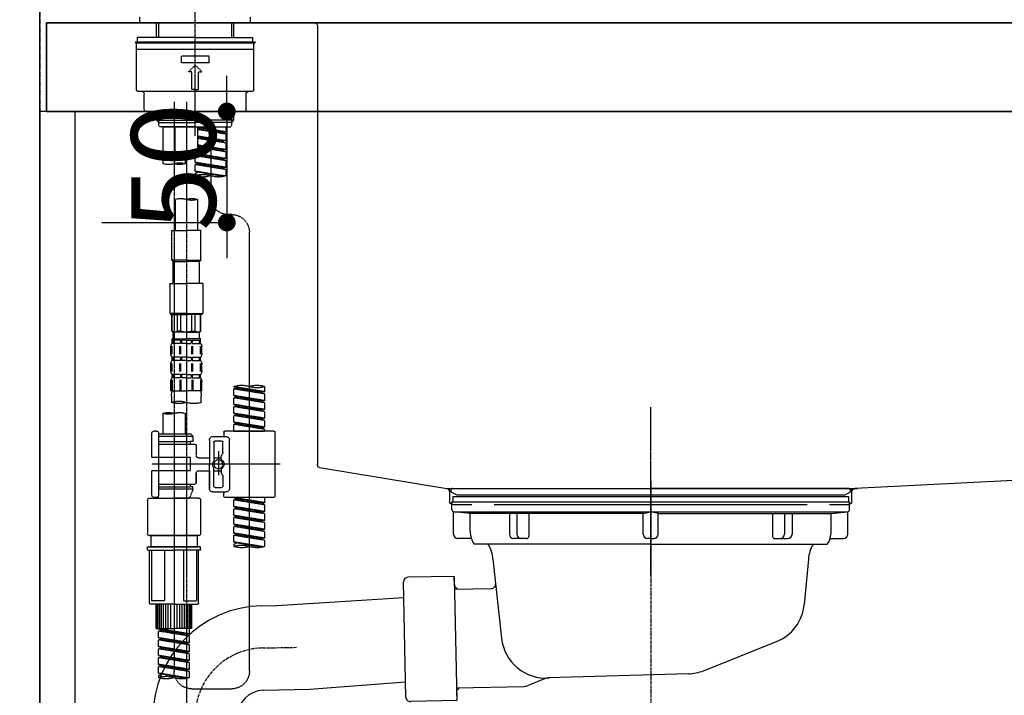
# Model space of a CAD drawing. Units: millimetres. Extents: x -109 to 26472, y -120 to 8847.
# Drawn here: x 4352 to 4795, y 2594 to 2898 of the extents above; entities that cross this region are included whole.
import ezdxf

# ---------------------------------------------------------------- set-up
doc = ezdxf.new("R2010")
doc.units = ezdxf.units.MM
for name, pattern in [('CENTER', [2, 1.25, -0.25, 0.25, -0.25]), ('CENTER2', [1.125, 0.75, -0.125, 0.125, -0.125]), ('DASHED', [0.75, 0.5, -0.25]), ('STYLE_01', [1.40625, 0.9375, -0.15625, 0.15625, -0.15625])]:
    doc.linetypes.add(name, pattern=pattern)
doc.layers.get('DEFPOINTS').update_dxf_attribs({"color": 146})
for name, color, linetype in [('111-壁仕上', 3, 'Continuous'), ('122-扉', 6, 'Continuous'), ('126-甲板', 2, 'Continuous'), ('140-パーツ芯', 13, 'CENTER'), ('150-機器', 8, 'Continuous'), ('166-寸法B', 11, 'Continuous')]:
    doc.layers.add(name, color=color, linetype=linetype)
doc.styles.add('KH001', font='txt')
doc.dimstyles.new('KH1xx015', dxfattribs={"dimscale": 10, "dimtxt": 3.8, "dimasz": 0.8, "dimexe": 0.3, "dimexo": 1.2, "dimgap": 0.5, "dimtad": 3, "dimdec": 1, "dimdsep": 46, "dimlunit": 6, "dimtxsty": 'KH001', "dimblk": 'DOT', "dimcen": 1, "dimdle": 1, "dimclrd": 256, "dimclre": 256, "dimclrt": 256, "dimadec": 0, "dimazin": 0, "dimtfac": 1, "dimtdec": 1, "dimtix": 1, "dimtmove": 2, "dimatfit": 3, "dimldrblk": 'CLOSEDBLANK', "dimfxl": 1, "dimtolj": 1, "dimtzin": 0, "dimlwd": -1, "dimlwe": -1, "dimarcsym": 0})
doc.dimstyles.new('KH1xx030', dxfattribs={"dimscale": 30, "dimtxt": 2, "dimasz": 0.6, "dimexe": 0.3, "dimexo": 1.2, "dimgap": 0.5, "dimtad": 3, "dimdec": 1, "dimdsep": 46, "dimlunit": 6, "dimtxsty": 'KH001', "dimblk": 'DOT', "dimcen": 1, "dimdle": 1, "dimclrd": 256, "dimclre": 256, "dimclrt": 256, "dimadec": 0, "dimazin": 0, "dimtfac": 1, "dimtdec": 1, "dimtix": 1, "dimtmove": 2, "dimatfit": 3, "dimldrblk": 'CLOSEDBLANK', "dimfxl": 1, "dimtolj": 1, "dimtzin": 0, "dimlwd": -1, "dimlwe": -1, "dimarcsym": 0})

# ---------------------------------------------------------------- blocks, each defined once
blk = doc.blocks.new('KHB800HL-10_D')
at = {"layer": '140-パーツ芯', "linetype": 'STYLE_01'}
blk.add_line((67.5, -249.01), (67.5, -173.11), dxfattribs=at)
at = {"layer": '150-機器', "linetype": 'Continuous'}
for p, q in [((-219, 0), (219, 0)), ((219, 0), (235.5, 0)), ((217.5, -1.5), (217.5, -198.98)), ((-216.08, -200.08), (-24.42, -209.85)), ((216.56, -200.38), (159.26, -209.79)), ((159.26, -209.79), (-25.52, -209.79)), ((-24.42, -209.85), (-23, -209.92)), ((-23, -215.5), (-23, -211.35)), ((158, -211.27), (158, -215.5)), ((-13, -217), (-21.5, -217)), ((138, -217), (-3, -217)), ((156.5, -217), (148, -217))]:
    blk.add_line(p, q, dxfattribs=at)
at = {"layer": '150-機器'}
for p, q in [((-23, -211.35), (-23, -209.92)), ((159.26, -209.79), (158, -210)), ((158, -211.35), (158, -210))]:
    blk.add_line(p, q, dxfattribs=at)
at = {"layer": '150-機器', "linetype": 'Continuous'}
for centre, start, end in [((219, -1.5), 90, 180), ((216, -198.98), 291.8014, 0), ((-24.5, -211.35), 0, 87.0816), ((159.5, -211.27), 99.3322, 180), ((-21.5, -215.5), 180, 270), ((156.5, -215.5), 270, 0)]:
    blk.add_arc(centre, 1.5, start, end, dxfattribs=at)
blk = doc.blocks.new('F402_D')
at = {"layer": '150-機器', "color": 161, "linetype": 'CENTER2'}
blk.add_line((0, -53.67), (0, 250.27), dxfattribs=at)
at = {"layer": '150-機器', "color": 13, "linetype": 'DASHED', "ltscale": 0.5}
for p, q in [((-24.93, -2.69), (-24.93, 0)), ((24.93, -2.69), (24.93, 0)), ((0, -2.69), (-24.93, -2.69)), ((-17.45, -9.33), (-17.45, -2.69)), ((-16.44, -9.33), (-16.44, -2.69)), ((24.93, -2.69), (0, -2.69)), ((16.44, -9.33), (16.44, -2.69)), ((17.45, -9.33), (17.45, -2.69)), ((0, -11.33), (-26.93, -11.33)), ((-26.93, -11.33), (-26.93, -11.83)), ((0, -11.83), (-26.93, -11.83)), ((-26.43, -32.77), (-26.43, -12.32)), ((0, -9.33), (-25.93, -9.33)), ((-25.93, -11.33), (-25.93, -9.33)), ((-25.93, -11.83), (25.93, -11.83)), ((0, -9.33), (25.93, -9.33)), ((26.93, -11.33), (0, -11.33)), ((26.93, -11.83), (0, -11.83)), ((25.93, -11.33), (25.93, -9.33)), ((26.43, -32.77), (26.43, -12.32)), ((26.93, -11.33), (26.93, -11.83)), ((-26.43, -14.82), (26.43, -14.82)), ((-6.23, -20.8), (-6.23, -17.81)), ((-6.23, -17.81), (6.23, -17.81)), ((-6.23, -20.8), (6.23, -20.8)), ((-2.99, -24.79), (0, -21.8)), ((2.99, -24.79), (0, -21.8)), ((6.23, -20.8), (6.23, -17.81)), ((-1.5, -24.79), (-2.99, -24.79)), ((-1.5, -32.77), (-1.5, -24.79)), ((1.5, -24.79), (2.99, -24.79)), ((1.5, -32.77), (1.5, -24.79)), ((-25.43, -33.77), (25.43, -33.77)), ((-22.94, -41.75), (-22.94, -34.76)), ((0, -32.77), (-1.5, -32.77)), ((0, -32.77), (1.5, -32.77)), ((22.94, -41.75), (22.94, -34.76)), ((-21.94, -42.74), (21.94, -42.74)), ((-17.45, -46.58), (-17.45, -42.74)), ((-16.44, -47.57), (-16.44, -42.74)), ((16.44, -47.57), (16.44, -42.74)), ((17.45, -46.58), (17.45, -42.74)), ((-17.45, -46.58), (0, -46.58)), ((-16.46, -47.57), (-17.45, -46.58)), ((-16.44, -47.59), (0, -47.59)), ((-16.41, -49.07), (-16.41, -47.57)), ((17.45, -46.58), (0, -46.58)), ((16.44, -47.59), (0, -47.59)), ((0, -49.57), (0, -48.22)), ((16.41, -49.07), (16.41, -47.57)), ((16.46, -47.57), (17.45, -46.58)), ((-15.91, -49.57), (-16.41, -49.07)), ((0, -49.57), (-15.96, -49.57)), ((14.51, -49.57), (-13.96, -49.57)), ((-13.96, -51.93), (-13.96, -49.57)), ((-13.96, -51.93), (-1, -49.84)), ((-13.96, -52.93), (-1, -50.6)), ((-13.96, -52.93), (-1, -50.84)), ((-13.96, -51.93), (-13.12, -52.04)), ((-13.96, -55.92), (-13.96, -52.93)), ((-1, -49.86), (-13.12, -52.04)), ((-13.12, -52.04), (-13.12, -52.78)), ((-6.98, -49.57), (-6.98, -57.77)), ((-6.98, -49.57), (-6.98, -81.17)), ((-1, -49.57), (-1, -60.69)), ((0, -49.57), (15.91, -49.57)), ((8.98, -60.69), (8.98, -49.57)), ((14.51, -49.57), (14.51, -66.22)), ((15.91, -49.57), (16.41, -49.07)), ((-13.96, -55.92), (-1, -53.83)), ((-13.96, -56.92), (-1, -54.59)), ((-13.96, -56.92), (-1, -54.83)), ((-13.96, -55.92), (-13.12, -56.03)), ((-13.96, -59.91), (-13.96, -56.92)), ((-1, -53.85), (-13.12, -56.03)), ((-13.96, -59.91), (-1, -57.82)), ((-13.96, -60.91), (-1, -58.58)), ((-13.96, -60.91), (-1, -58.82)), ((-13.96, -59.91), (-13.12, -60.02)), ((-13.96, -63.9), (-13.96, -60.91)), ((-13.96, -63.9), (0, -61.65)), ((-1, -57.84), (-13.12, -60.02)), ((0, -61.65), (-13.12, -64)), ((-0.85, -61.8), (-0.85, -62.54)), ((-0.85, -61.8), (-0.85, -62.54)), ((0, -61.65), (0, -60.97)), ((4.54, -60.86), (4.54, -66.22)), ((-13.96, -64.9), (-0.85, -62.54)), ((-13.96, -64.9), (0, -62.64)), ((-13.96, -63.9), (-13.12, -64)), ((-13.96, -67.89), (-13.96, -64.9)), ((-13.96, -67.89), (0, -65.64)), ((0, -65.64), (-13.12, -67.99)), ((-0.85, -62.54), (0, -62.64)), ((-0.85, -62.54), (0, -62.64)), ((-0.85, -65.77), (-0.85, -66.53)), ((-0.85, -65.79), (-0.85, -66.53)), ((-0.85, -65.79), (-0.85, -66.53)), ((-0.8, -65.76), (0, -65.64)), ((0, -65.64), (0, -62.64)), ((0, -65.64), (0, -62.64)), ((-13.96, -68.89), (-0.85, -66.53)), ((-13.96, -68.89), (0, -66.63)), ((-13.96, -67.89), (-13.12, -67.99)), ((-13.96, -71.62), (-13.96, -68.89)), ((-13.43, -71.79), (0, -69.63)), ((0, -69.63), (-12.87, -71.94)), ((-0.85, -66.53), (0, -66.63)), ((-0.85, -66.53), (0, -66.63)), ((-0.85, -69.76), (-0.85, -70.52)), ((-0.85, -69.78), (-0.85, -70.52)), ((-0.85, -69.78), (-0.85, -70.52)), ((-0.85, -70.52), (0, -70.62)), ((-0.85, -70.52), (0, -70.62)), ((-0.8, -69.75), (0, -69.63)), ((0, -69.63), (0, -66.63)), ((0, -69.63), (0, -66.63)), ((0, -70.62), (0, -71.62)), ((-1, -82.3), (-1, -96.27)), ((8.98, -82.3), (8.98, -96.27)), ((-16.41, -89.15), (-14.96, -89.15)), ((-24.39, -294.77), (-24.39, -97.13)), ((-2.49, -109.74), (-2.49, -96.27)), ((-2.49, -96.27), (3.99, -96.27)), ((10.47, -96.27), (3.99, -96.27)), ((10.47, -109.74), (10.47, -96.27)), ((3.99, -109.74), (-2.49, -109.74)), ((-2.49, -109.74), (-1.99, -110.24)), ((-1.99, -110.24), (3.99, -110.24)), ((-1.99, -120.21), (-1.99, -110.24)), ((3.99, -109.74), (10.47, -109.74)), ((9.97, -110.24), (3.99, -110.24)), ((10.47, -109.74), (9.97, -110.24)), ((9.97, -120.21), (9.97, -110.24)), ((-3.49, -120.21), (3.99, -120.21)), ((-3.49, -120.21), (-3.49, -133.67)), ((11.47, -120.21), (3.99, -120.21)), ((11.47, -120.21), (11.47, -133.67)), ((3.99, -133.67), (-3.49, -133.67)), ((-3.49, -133.67), (-2.99, -134.17)), ((-2.99, -134.17), (3.99, -134.17)), ((-2.49, -141.65), (-2.49, -134.17)), ((-2.44, -141.65), (-2.44, -134.17)), ((0.05, -141.65), (0.05, -134.17)), ((1.5, -141.65), (1.5, -134.17)), ((3.99, -133.67), (11.47, -133.67)), ((10.97, -134.17), (3.99, -134.17)), ((6.48, -141.65), (6.48, -134.17)), ((7.93, -141.65), (7.93, -134.17)), ((10.42, -141.65), (10.42, -134.17)), ((10.47, -141.65), (10.47, -134.17)), ((11.47, -133.67), (10.97, -134.17)), ((-2.44, -141.65), (-2.49, -141.65)), ((-2.49, -141.65), (-1.99, -142.15)), ((1.5, -141.65), (0.05, -141.65)), ((6.48, -141.65), (7.93, -141.65)), ((10.47, -141.65), (9.97, -142.15)), ((10.42, -141.65), (10.47, -141.65)), ((-2.49, -145.14), (3.99, -145.14)), ((-2.39, -147.14), (-2.39, -145.14)), ((-2.39, -145.14), (3.99, -145.14)), ((-2, -145.64), (-2.39, -145.64)), ((-2, -145.64), (-2, -147.14)), ((-1.99, -144.74), (-1.99, -142.15)), ((3.99, -142.15), (-1.99, -142.15)), ((-1.89, -145.14), (3.99, -145.14)), ((-1.89, -145.14), (3.99, -145.14)), ((1.32, -145.64), (-1.81, -145.64)), ((-1.81, -145.64), (-1.81, -147.14)), ((1.32, -145.64), (1.32, -147.14)), ((3.99, -145.64), (1.78, -145.64)), ((1.78, -145.64), (1.78, -147.14)), ((3.99, -142.15), (9.97, -142.15)), ((10.37, -145.14), (3.99, -145.14)), ((3.99, -145.64), (6.2, -145.64)), ((6.2, -145.64), (6.2, -147.14)), ((6.66, -145.64), (9.79, -145.64)), ((6.66, -145.64), (6.66, -147.14)), ((9.79, -145.64), (9.79, -147.14)), ((9.97, -144.74), (9.97, -142.15)), ((9.98, -145.64), (10.37, -145.64)), ((9.98, -145.64), (9.98, -147.14)), ((10.37, -147.14), (10.37, -145.14)), ((-2.99, -151.68), (-2.99, -148.88)), ((-2.55, -151.99), (-2.55, -148.29)), ((-2, -147.14), (-2.39, -147.14)), ((-2.36, -151.99), (-2.36, -148.29)), ((1.32, -147.14), (-1.81, -147.14)), ((1.09, -151.99), (1.09, -148.29)), ((1.55, -151.99), (1.55, -148.29)), ((3.99, -147.14), (1.78, -147.14)), ((3.99, -147.14), (6.2, -147.14)), ((6.43, -151.99), (6.43, -148.29)), ((6.66, -147.14), (9.79, -147.14)), ((6.89, -151.99), (6.89, -148.29)), ((9.98, -147.14), (10.37, -147.14)), ((10.34, -151.99), (10.34, -148.29)), ((10.53, -151.99), (10.53, -148.29)), ((10.97, -151.68), (10.97, -148.88)), ((-2.39, -154.92), (-2.39, -153.42)), ((-2, -153.42), (-2.39, -153.42)), ((-2, -154.92), (-2.39, -154.92)), ((-2, -153.42), (-2, -154.92)), ((-1.81, -153.42), (-1.81, -154.92)), ((1.32, -153.42), (-1.81, -153.42)), ((1.32, -154.92), (-1.81, -154.92)), ((1.32, -153.42), (1.32, -154.92)), ((1.78, -153.42), (1.78, -154.92)), ((3.99, -153.42), (1.78, -153.42)), ((3.99, -154.92), (1.78, -154.92)), ((3.99, -153.42), (6.2, -153.42)), ((3.99, -154.92), (6.2, -154.92)), ((6.2, -153.42), (6.2, -154.92)), ((6.66, -153.42), (6.66, -154.92)), ((6.66, -153.42), (9.79, -153.42)), ((6.66, -154.92), (9.79, -154.92)), ((9.79, -153.42), (9.79, -154.92)), ((9.98, -153.42), (9.98, -154.92)), ((9.98, -153.42), (10.37, -153.42)), ((9.98, -154.92), (10.37, -154.92)), ((10.37, -154.92), (10.37, -153.42)), ((-2.99, -159.46), (-2.99, -156.66)), ((-2.55, -159.79), (-2.55, -156.1)), ((-2.36, -159.79), (-2.36, -156.1)), ((1.09, -159.79), (1.09, -156.1)), ((1.55, -159.79), (1.55, -156.1)), ((6.43, -159.79), (6.43, -156.1)), ((6.89, -159.79), (6.89, -156.1)), ((10.34, -159.79), (10.34, -156.1)), ((10.53, -159.79), (10.53, -156.1)), ((10.97, -159.46), (10.97, -156.66)), ((-2.55, -163.57), (-2.55, -168.48)), ((-2.39, -162.7), (-2.39, -161.2)), ((-2, -161.2), (-2.39, -161.2)), ((-2, -162.7), (-2.39, -162.7)), ((-2.36, -163.57), (-2.36, -168.48)), ((-2, -161.2), (-2, -162.7)), ((-1.81, -161.2), (-1.81, -162.7)), ((1.32, -161.2), (-1.81, -161.2)), ((1.32, -162.7), (-1.81, -162.7)), ((1.09, -163.57), (1.09, -168.48)), ((1.32, -161.2), (1.32, -162.7)), ((1.55, -163.57), (1.55, -168.48)), ((1.78, -161.2), (1.78, -162.7)), ((3.99, -161.2), (1.78, -161.2)), ((3.99, -162.7), (1.78, -162.7)), ((3.99, -161.2), (6.2, -161.2)), ((3.99, -162.7), (6.2, -162.7)), ((6.2, -161.2), (6.2, -162.7)), ((6.43, -163.57), (6.43, -168.48)), ((6.66, -161.2), (6.66, -162.7)), ((6.66, -161.2), (9.79, -161.2)), ((6.66, -162.7), (9.79, -162.7)), ((6.89, -163.57), (6.89, -168.48)), ((9.79, -161.2), (9.79, -162.7)), ((9.98, -161.2), (9.98, -162.7)), ((9.98, -161.2), (10.37, -161.2)), ((9.98, -162.7), (10.37, -162.7)), ((10.34, -163.57), (10.34, -168.48)), ((10.37, -162.7), (10.37, -161.2)), ((10.53, -163.57), (10.53, -168.48)), ((-31.37, -168.94), (-31.37, -166.58)), ((-31.37, -168.94), (-17.4, -166.69)), ((-31.37, -169.94), (-18.25, -167.58)), ((-31.37, -169.94), (-17.4, -167.69)), ((-17.4, -166.69), (-30.52, -169.05)), ((-18.25, -166.84), (-18.25, -167.58)), ((-18.25, -167.58), (-17.4, -167.69)), ((-18.25, -167.58), (-17.4, -167.69)), ((-18.25, -167.58), (-17.4, -167.69)), ((-17.4, -166.69), (-17.4, -166.58)), ((-17.4, -170.68), (-17.4, -167.69)), ((-17.4, -170.68), (-17.4, -167.69)), ((-2.99, -168.48), (-2.99, -164.44)), ((10.97, -168.48), (10.97, -164.44)), ((-31.37, -168.94), (-30.52, -169.05)), ((-31.37, -172.93), (-31.37, -169.94)), ((-31.37, -172.93), (-17.4, -170.68)), ((-31.37, -173.93), (-18.25, -171.57)), ((-31.37, -173.93), (-17.4, -171.68)), ((-17.4, -170.68), (-30.52, -173.04)), ((-18.25, -170.83), (-18.25, -171.57)), ((-18.25, -170.83), (-18.25, -171.57)), ((-18.25, -171.57), (-17.4, -171.68)), ((-18.25, -171.57), (-17.4, -171.68)), ((-17.4, -174.67), (-17.4, -171.68)), ((-17.4, -174.67), (-17.4, -171.68)), ((-2.99, -168.48), (3.99, -168.48)), ((-2.69, -173.73), (-2.69, -170.91)), ((10.97, -168.48), (3.99, -168.48)), ((10.67, -170.91), (10.67, -173.73)), ((-31.37, -172.93), (-30.52, -173.04)), ((-31.37, -176.92), (-31.37, -173.93)), ((-31.37, -176.92), (-17.4, -174.67)), ((-31.37, -177.92), (-18.25, -175.56)), ((-31.37, -177.92), (-17.4, -175.67)), ((-31.37, -176.92), (-30.52, -177.03)), ((-17.4, -174.67), (-30.52, -177.03)), ((-18.25, -174.8), (-18.25, -175.56)), ((-18.25, -174.82), (-18.25, -175.56)), ((-18.25, -174.82), (-18.25, -175.56)), ((-18.25, -175.56), (-17.4, -175.67)), ((-18.25, -175.56), (-17.4, -175.67)), ((-18.25, -175.56), (-17.4, -175.67)), ((-18.2, -174.8), (-17.4, -174.67)), ((-17.4, -178.66), (-17.4, -175.67)), ((-17.4, -178.66), (-17.4, -175.67)), ((-31.37, -180.91), (-31.37, -177.92)), ((-31.37, -180.91), (-17.4, -178.66)), ((-31.37, -181.91), (-18.25, -179.55)), ((-31.37, -181.91), (-17.4, -179.65)), ((-31.37, -180.91), (-30.52, -181.02)), ((-17.4, -178.66), (-30.52, -181.02)), ((-18.25, -178.81), (-18.25, -179.55)), ((-18.25, -178.81), (-18.25, -179.55)), ((-18.25, -179.55), (-17.4, -179.65)), ((-18.25, -179.55), (-17.4, -179.65)), ((-17.4, -182.65), (-17.4, -179.65)), ((-17.4, -182.65), (-17.4, -179.65)), ((4.54, -178.69), (4.54, -187.88)), ((14.51, -178.69), (14.51, -187.88)), ((-31.37, -184.9), (-31.37, -181.91)), ((-31.37, -184.9), (-17.4, -182.65)), ((-31.37, -185.9), (-18.25, -183.54)), ((-31.37, -185.9), (-17.4, -183.64)), ((-31.37, -184.9), (-30.52, -185)), ((-31.37, -186.64), (-31.37, -185.9)), ((-17.4, -182.65), (-30.52, -185)), ((-30.52, -185), (-30.52, -185.75)), ((-18.25, -182.78), (-18.25, -183.54)), ((-18.25, -182.8), (-18.25, -183.54)), ((-18.25, -182.8), (-18.25, -183.54)), ((-18.25, -183.54), (-17.4, -183.64)), ((-18.25, -183.54), (-17.4, -183.64)), ((-18.2, -182.78), (-17.4, -182.65)), ((-17.4, -186.64), (-17.4, -183.64)), ((-17.4, -186.64), (-17.4, -183.64)), ((-35.85, -187.13), (-35.85, -216.06)), ((-35.36, -186.64), (-13.41, -186.64)), ((-17.4, -186.64), (-31.37, -186.64)), ((-7.93, -189.13), (-13.91, -189.13)), ((-12.92, -187.13), (-12.92, -188.63)), ((2.04, -187.88), (1.05, -188.88)), ((16.51, -188.88), (1.05, -188.88)), ((1.05, -188.88), (1.05, -191.37)), ((4.54, -187.88), (2.04, -187.88)), ((4.54, -188.68), (4.49, -188.68)), ((16.51, -187.88), (4.54, -187.88)), ((16.51, -187.63), (16.51, -187.88)), ((16.51, -187.88), (16.51, -198.6)), ((17.5, -186.64), (18.5, -186.64)), ((19.5, -198.6), (19.5, -187.63)), ((-15.41, -201.6), (-15.41, -190.63)), ((-12.42, -196.48), (-12.42, -191.62)), ((-8.93, -191.12), (-11.92, -191.12)), ((-8.43, -191.62), (-8.43, -199.92)), ((-6.43, -190.63), (-6.43, -201.6)), ((-0.45, -193.12), (-0.45, -197.66)), ((16.51, -192.62), (0.05, -192.62)), ((1.05, -191.37), (2.29, -191.37)), ((2.29, -191.37), (2.29, -192.62)), ((16.51, -191.37), (2.29, -191.37)), ((-12.35, -196.73), (-11.79, -197.7)), ((-11.72, -199.2), (-11.72, -197.95)), ((-8.43, -198.65), (-11.72, -198.64)), ((-10.42, -195.73), (-10.42, -206.68)), ((-10.42, -196.61), (-10.42, -206.58)), ((-1.45, -198.65), (-6.43, -198.65)), ((2.29, -198.6), (2.29, -204.59)), ((2.29, -198.6), (19.5, -198.6)), ((16.51, -198.6), (16.51, -215.74)), ((-38.3, -201.6), (19.5, -201.6)), ((-15.41, -201.6), (-15.41, -212.57)), ((-8.43, -211.57), (-8.43, -203.27)), ((-6.43, -212.57), (-6.43, -201.6)), ((-12.42, -206.72), (-12.42, -211.57)), ((-12.35, -206.47), (-11.79, -205.49)), ((-11.72, -204), (-11.72, -205.24)), ((-8.43, -204.55), (-11.72, -204.55)), ((-1.45, -204.54), (-6.43, -204.54)), ((-6.43, -204.54), (-6.43, -212.57)), ((-0.45, -205.54), (-0.45, -210.07)), ((-0.45, -210.07), (-0.45, -205.54)), ((2.29, -204.59), (19.5, -204.59)), ((16.76, -204.59), (19.5, -204.59)), ((19.5, -215.56), (19.5, -204.59)), ((-8.93, -212.07), (-11.92, -212.07)), ((16.51, -210.57), (0.05, -210.57)), ((1.05, -211.82), (2.29, -211.82)), ((1.05, -212.82), (1.05, -211.82)), ((2.29, -210.57), (2.29, -211.82)), ((16.51, -211.82), (2.29, -211.82)), ((-35.36, -216.56), (-13.41, -216.56)), ((-31.37, -218.92), (-31.37, -216.56)), ((-31.37, -218.92), (-17.4, -216.67)), ((-17.4, -216.67), (-30.52, -219.02)), ((-18.25, -216.82), (-18.25, -217.56)), ((-7.93, -214.06), (-13.91, -214.06)), ((-12.92, -216.06), (-12.92, -214.56)), ((-7.93, -214.06), (-12.42, -214.06)), ((-1.45, -216.81), (9.53, -216.81)), ((1.05, -212.82), (16.51, -212.82)), ((1.05, -212.82), (2.54, -216.81)), ((16.51, -216.81), (2.54, -216.81)), ((9.53, -212.87), (9.53, -294.77)), ((20.5, -216.81), (9.53, -216.81)), ((16.74, -216.2), (16.51, -216.81)), ((17.5, -216.56), (18.5, -216.56)), ((-31.37, -219.92), (-18.25, -217.56)), ((-31.37, -219.92), (-17.4, -217.66)), ((-31.37, -218.92), (-30.52, -219.02)), ((-31.37, -222.91), (-31.37, -219.92)), ((-31.37, -222.91), (-17.4, -220.66)), ((-31.37, -223.91), (-18.25, -221.55)), ((-30.52, -219.02), (-30.52, -219.77)), ((-17.4, -220.66), (-30.52, -223.01)), ((-18.25, -217.56), (-17.4, -217.66)), ((-18.25, -217.56), (-17.4, -217.66)), ((-18.25, -217.56), (-17.4, -217.66)), ((-18.25, -220.81), (-18.25, -221.55)), ((-18.25, -220.81), (-18.25, -221.55)), ((-18.25, -221.55), (-17.4, -221.65)), ((-18.25, -221.55), (-17.4, -221.65)), ((-17.4, -220.66), (-17.4, -217.66)), ((-17.4, -220.66), (-17.4, -217.66)), ((-2.44, -217.8), (-2.44, -232.76)), ((21.49, -217.8), (21.49, -232.76)), ((-31.37, -223.91), (-17.4, -221.65)), ((-31.37, -222.91), (-30.52, -223.01)), ((-31.37, -226.9), (-31.37, -223.91)), ((-31.37, -226.9), (-17.4, -224.65)), ((-31.37, -227.9), (-18.25, -225.54)), ((-31.37, -227.9), (-17.4, -225.64)), ((-17.4, -224.65), (-30.52, -227)), ((-18.25, -224.78), (-18.25, -225.54)), ((-18.25, -224.8), (-18.25, -225.54)), ((-18.25, -224.8), (-18.25, -225.54)), ((-18.25, -225.54), (-17.4, -225.64)), ((-18.25, -225.54), (-17.4, -225.64)), ((-18.25, -225.54), (-17.4, -225.64)), ((-18.2, -224.77), (-17.4, -224.65)), ((-17.4, -224.65), (-17.4, -221.65)), ((-17.4, -224.65), (-17.4, -221.65)), ((-17.4, -228.64), (-17.4, -225.64)), ((-17.4, -228.64), (-17.4, -225.64)), ((-31.37, -226.9), (-30.52, -227)), ((-31.37, -230.89), (-31.37, -227.9)), ((-31.37, -230.89), (-17.4, -228.64)), ((-31.37, -231.88), (-18.25, -229.53)), ((-31.37, -231.88), (-17.4, -229.63)), ((-17.4, -228.64), (-30.52, -230.99)), ((-18.25, -228.79), (-18.25, -229.53)), ((-18.25, -228.79), (-18.25, -229.53)), ((-18.25, -229.53), (-17.4, -229.63)), ((-18.25, -229.53), (-17.4, -229.63)), ((-17.4, -232.62), (-17.4, -229.63)), ((-17.4, -232.62), (-17.4, -229.63)), ((-31.37, -230.89), (-30.52, -230.99)), ((-31.37, -234.88), (-31.37, -231.88)), ((-31.37, -234.88), (-17.4, -232.62)), ((-31.37, -235.87), (-18.25, -233.52)), ((-31.37, -235.87), (-17.4, -233.62)), ((-17.4, -232.62), (-30.52, -234.98)), ((-18.25, -232.76), (-18.25, -233.52)), ((-18.25, -232.78), (-18.25, -233.52)), ((-18.25, -232.78), (-18.25, -233.52)), ((-18.25, -233.52), (-17.4, -233.62)), ((-18.25, -233.52), (-17.4, -233.62)), ((-18.2, -232.75), (-17.4, -232.62)), ((-17.4, -236.61), (-17.4, -233.62)), ((-17.4, -236.61), (-17.4, -233.62)), ((-1.45, -233.76), (9.53, -233.76)), ((9.53, -233.76), (-1.45, -233.76)), ((-0.95, -233.76), (-0.95, -238.75)), ((9.53, -233.75), (-0.27, -233.75)), ((9.53, -233.75), (19.33, -233.75)), ((20.5, -233.76), (9.53, -233.76)), ((9.53, -233.76), (20.5, -233.76)), ((20, -233.76), (20, -238.75)), ((-31.37, -234.88), (-30.52, -234.98)), ((-31.37, -238.61), (-31.37, -235.87)), ((-30.84, -238.78), (-17.4, -236.61)), ((-17.4, -236.61), (-30.28, -238.93)), ((-18.25, -236.75), (-18.25, -237.51)), ((-18.25, -236.77), (-18.25, -237.51)), ((-18.25, -236.77), (-18.25, -237.51)), ((-18.25, -237.51), (-17.4, -237.61)), ((-18.25, -237.51), (-17.4, -237.61)), ((-18.2, -236.74), (-17.4, -236.61)), ((-17.4, -237.61), (-17.4, -238.61)), ((-2.44, -240.04), (-2.44, -238.95)), ((-2.24, -238.75), (-1.45, -238.75)), ((-1.45, -238.75), (9.53, -238.75)), ((-0.95, -238.75), (-1.45, -238.75)), ((9.53, -238.75), (-1.45, -238.75)), ((-0.95, -238.75), (-1.45, -238.75)), ((20.5, -238.75), (9.53, -238.75)), ((9.53, -238.75), (20.5, -238.75)), ((20, -238.75), (20.5, -238.75)), ((20, -238.75), (20.5, -238.75)), ((21.29, -238.75), (20.5, -238.75)), ((21.49, -240.04), (21.49, -238.95)), ((-2.24, -240.24), (9.53, -240.24)), ((-1.45, -264.18), (-1.45, -240.24)), ((-0.58, -240.24), (-0.58, -263.18)), ((5.26, -240.24), (5.26, -263.18)), ((21.29, -240.24), (9.53, -240.24)), ((13.79, -240.24), (13.79, -263.18)), ((19.63, -240.24), (19.63, -263.18)), ((20.5, -264.18), (20.5, -240.24)), ((9.53, -264.68), (-0.95, -264.68)), ((5.26, -263.18), (-0.58, -263.18)), ((1.55, -275.65), (1.55, -264.68)), ((1.85, -275.65), (1.85, -264.68)), ((2.44, -275.65), (2.44, -264.68)), ((3.14, -275.65), (3.14, -264.68)), ((3.94, -275.65), (3.94, -264.68)), ((4.84, -275.65), (4.84, -264.68)), ((5.83, -275.65), (5.83, -264.68)), ((6.93, -275.65), (6.93, -264.68)), ((8.13, -275.65), (8.13, -264.68)), ((9.53, -264.68), (20, -264.68)), ((10.92, -275.65), (10.92, -264.68)), ((12.12, -275.65), (12.12, -264.68)), ((13.22, -275.65), (13.22, -264.68)), ((13.79, -263.18), (19.63, -263.18)), ((14.21, -275.65), (14.21, -264.68)), ((15.11, -275.65), (15.11, -264.68)), ((15.91, -275.65), (15.91, -264.68)), ((16.61, -275.65), (16.61, -264.68)), ((17.2, -275.65), (17.2, -264.68)), ((17.5, -275.65), (17.5, -264.68)), ((1.55, -275.65), (9.53, -275.65)), ((2.54, -278.01), (2.54, -275.65)), ((2.54, -278.01), (16.51, -275.76)), ((2.54, -279.01), (15.66, -276.65)), ((2.54, -279.01), (16.51, -276.76)), ((2.54, -278.01), (3.39, -278.12)), ((2.54, -282), (2.54, -279.01)), ((16.51, -275.76), (3.39, -278.12)), ((3.39, -278.86), (3.39, -278.12)), ((17.5, -275.65), (9.53, -275.65)), ((15.66, -275.91), (15.66, -276.65)), ((15.66, -276.65), (16.51, -276.76)), ((15.66, -276.65), (16.51, -276.76)), ((15.66, -276.65), (16.51, -276.76)), ((16.51, -279.75), (16.51, -276.76)), ((16.51, -279.75), (16.51, -276.76)), ((2.54, -282), (16.51, -279.75)), ((2.54, -283), (15.66, -280.64)), ((2.54, -283), (16.51, -280.75)), ((2.54, -282), (3.39, -282.11)), ((2.54, -285.99), (2.54, -283)), ((16.51, -279.75), (3.39, -282.11)), ((3.39, -282.85), (3.39, -282.11)), ((15.66, -279.9), (15.66, -280.64)), ((15.66, -279.9), (15.66, -280.64)), ((15.66, -280.64), (16.51, -280.75)), ((15.66, -280.64), (16.51, -280.75)), ((16.51, -283.74), (16.51, -280.75)), ((16.51, -283.74), (16.51, -280.75)), ((2.54, -285.99), (16.51, -283.74)), ((2.54, -286.99), (15.66, -284.63)), ((2.54, -286.99), (16.51, -284.74)), ((2.54, -285.99), (3.39, -286.1)), ((2.54, -289.98), (2.54, -286.99)), ((2.54, -289.98), (16.51, -287.73)), ((16.51, -283.74), (3.39, -286.1)), ((3.39, -286.84), (3.39, -286.1)), ((16.51, -287.73), (3.39, -290.09)), ((15.66, -283.88), (15.66, -284.63)), ((15.66, -283.89), (15.66, -284.63)), ((15.66, -283.89), (15.66, -284.63)), ((15.66, -284.63), (16.51, -284.74)), ((15.66, -284.63), (16.51, -284.74)), ((15.66, -284.63), (16.51, -284.74)), ((15.66, -287.88), (15.66, -288.62)), ((15.66, -287.88), (15.66, -288.62)), ((15.71, -283.87), (16.51, -283.74)), ((16.51, -287.73), (16.51, -284.74)), ((16.51, -287.73), (16.51, -284.74)), ((2.54, -290.98), (15.66, -288.62)), ((2.54, -290.98), (16.51, -288.73)), ((2.54, -289.98), (3.39, -290.09)), ((2.54, -293.97), (2.54, -290.98)), ((2.54, -293.97), (16.51, -291.72)), ((3.39, -290.83), (3.39, -290.09)), ((16.51, -291.72), (3.39, -294.08)), ((15.66, -288.62), (16.51, -288.73)), ((15.66, -288.62), (16.51, -288.73)), ((15.66, -291.85), (15.66, -292.61)), ((15.66, -291.87), (15.66, -292.61)), ((15.66, -291.87), (15.66, -292.61)), ((15.71, -291.85), (16.51, -291.72)), ((16.51, -291.72), (16.51, -288.73)), ((16.51, -291.72), (16.51, -288.73)), ((2.54, -294.97), (15.66, -292.61)), ((2.54, -294.97), (16.51, -292.72)), ((2.54, -293.97), (3.39, -294.08)), ((2.54, -297.7), (2.54, -294.97)), ((3.07, -297.87), (16.51, -295.71)), ((3.39, -294.81), (3.39, -294.08)), ((16.51, -295.71), (3.63, -298.02)), ((15.66, -292.61), (16.51, -292.72)), ((15.66, -292.61), (16.51, -292.72)), ((15.66, -295.84), (15.66, -296.6)), ((15.66, -295.86), (15.66, -296.6)), ((15.66, -295.86), (15.66, -296.6)), ((15.66, -296.6), (16.51, -296.7)), ((15.66, -296.6), (16.51, -296.7)), ((15.71, -295.84), (16.51, -295.71)), ((16.51, -295.71), (16.51, -292.72)), ((16.51, -295.71), (16.51, -292.72)), ((16.51, -296.7), (16.51, -297.7)), ((1.55, -302.75), (-16.41, -302.75))]:
    blk.add_line(p, q, dxfattribs=at)
at = {"layer": '150-機器', "color": 13, "linetype": 'CENTER2'}
for p, q in [((3.99, -38.38), (3.99, -310.13)), ((9.52, -38.29), (9.52, -239.41))]:
    blk.add_line(p, q, dxfattribs=at)
at = {"layer": '150-機器', "color": 13, "linetype": 'DASHED', "ltscale": 0.5}
blk.add_circle((-10.42, -201.6), 1.99, dxfattribs=at)
for centre, radius, start, end in [((-25.93, -12.32), 0.499, 90, 180), ((25.93, -12.32), 0.499, 0, 90), ((-25.43, -32.77), 0.997, 180, 270), ((-23.94, -34.76), 0.997, 0, 90), ((23.94, -34.76), 0.997, 90, 180), ((25.43, -32.77), 0.997, 270, 0), ((-21.94, -41.75), 0.997, 180, 270), ((21.94, -41.75), 0.997, 270, 0), ((1.5, -67.74), 7.48, 70.5288, 109.4712), ((1.5, -53.64), 7.48, 250.5288, 289.4712), ((6.48, -53.64), 7.48, 250.5288, 289.4712), ((7.03, -73.27), 7.48, 70.5288, 109.4712), ((7.03, -59.17), 7.48, 250.5288, 289.4712), ((12.02, -59.17), 7.48, 250.5288, 289.4712), ((-10.47, -61.75), 10.47, 250.5288, 289.4712), ((-3.49, -81.49), 10.47, 70.5288, 109.4712), ((-3.49, -61.75), 10.47, 250.5288, 289.4712), ((-14.96, -81.17), 7.98, 270, 0), ((1.5, -89.35), 7.48, 70.5288, 109.4712), ((1.5, -75.25), 7.48, 250.5288, 289.4712), ((6.48, -89.35), 7.48, 70.5288, 109.4712), ((-16.41, -97.13), 7.98, 90, 180), ((-1.19, -140.34), 1.81, 226.3972, 313.6028), ((3.99, -135.67), 6.48, 247.3801, 270), ((3.99, -135.67), 6.48, 270, 292.6199), ((9.17, -140.34), 1.81, 226.3972, 313.6028), ((-1.6, -144.74), 0.399, 180, 270), ((9.57, -144.74), 0.399, 270, 0), ((-0.15, -148.88), 2.84, 142.1507, 180), ((8.13, -148.88), 2.84, 0, 37.8493), ((-0.15, -151.68), 2.84, 180, 217.8493), ((-0.15, -156.66), 2.84, 142.1507, 180), ((8.13, -151.68), 2.84, 322.1507, 0), ((8.13, -156.66), 2.84, 0, 37.8493), ((-0.15, -159.46), 2.84, 180, 217.8493), ((8.13, -159.46), 2.84, 322.1507, 0), ((-0.15, -164.44), 2.84, 142.1507, 180), ((8.13, -164.44), 2.84, 0, 37.8493), ((-27.88, -176.45), 10.47, 70.5288, 109.4712), ((-27.88, -156.71), 10.47, 250.5288, 289.4712), ((-20.89, -176.45), 10.47, 70.5288, 109.4712), ((7.28, -170.91), 9.97, 165.9301, 180), ((0.7, -170.91), 9.97, 0, 14.0699), ((0.65, -164.28), 10.02, 250.5288, 289.4712), ((7.33, -183.18), 10.02, 70.5288, 109.4712), ((7.33, -164.28), 10.02, 250.5288, 289.4712), ((7.03, -185.74), 7.48, 70.5288, 109.4712), ((12.02, -185.74), 7.48, 70.5288, 109.4712), ((12.02, -171.63), 7.48, 250.5288, 289.4712), ((-35.36, -187.13), 0.499, 90, 180), ((-13.91, -190.63), 1.5, 90, 180), ((-13.41, -187.13), 0.499, 0, 90), ((-12.42, -188.63), 0.499, 180, 270), ((-7.93, -190.63), 1.5, 0, 90), ((17.5, -187.63), 0.997, 90, 180), ((18.5, -187.63), 0.997, 0, 90), ((-11.92, -191.62), 0.499, 90, 180), ((-8.93, -191.62), 0.499, 0, 90), ((0.05, -193.12), 0.499, 90, 180), ((-11.92, -196.48), 0.499, 180, 210), ((-12.22, -199.2), 0.499, 306.0657, 0), ((-12.22, -197.95), 0.499, 0, 30), ((-1.45, -197.66), 0.997, 270, 0), ((-10.5, -201.55), 2.41, 126.0657, 181.0877), ((-10.5, -201.64), 2.41, 178.9123, 233.9343), ((-12.22, -204), 0.499, 0, 53.9343), ((-7.93, -199.92), 0.499, 180, 214.0506), ((-7.93, -203.27), 0.499, 145.9494, 180), ((-10.34, -201.55), 2.41, 358.9123, 34.0506), ((-10.34, -201.64), 2.41, 325.9494, 1.0877), ((-11.92, -206.72), 0.499, 150, 180), ((-12.22, -205.24), 0.499, 330, 0), ((-1.45, -205.54), 0.997, 0, 90), ((-13.91, -212.57), 1.5, 180, 270), ((-11.92, -211.57), 0.499, 180, 270), ((-8.93, -211.57), 0.499, 270, 0), ((-7.93, -212.57), 1.5, 270, 0), ((-7.93, -212.57), 1.5, 270, 0), ((0.05, -210.07), 0.499, 180, 270), ((0.05, -210.07), 0.499, 180, 270), ((-35.36, -216.06), 0.499, 180, 270), ((-13.41, -216.06), 0.499, 270, 0), ((-12.42, -214.56), 0.499, 90, 180), ((-1.45, -217.8), 0.997, 90, 180), ((17.5, -215.56), 0.997, 180.0133, 270), ((18.5, -215.56), 0.997, 270, 0), ((20.5, -217.8), 0.997, 0, 90), ((-1.45, -232.76), 0.997, 180, 270), ((20.5, -232.76), 0.997, 270, 0), ((-27.88, -228.74), 10.47, 250.5288, 289.4712), ((-20.89, -248.48), 10.47, 70.5288, 109.4712), ((-20.89, -228.74), 10.47, 250.5288, 289.4712), ((-2.24, -238.95), 0.199, 90, 180), ((21.29, -238.95), 0.199, 0, 90), ((-2.24, -240.04), 0.199, 180, 270), ((21.29, -240.04), 0.199, 270, 0), ((-0.95, -264.18), 0.499, 180, 270), ((20, -264.18), 0.499, 270, 0), ((-16.41, -294.77), 7.98, 180, 270), ((1.55, -294.77), 7.98, 270, 0), ((6.03, -287.83), 10.47, 250.5288, 289.4712), ((13.02, -307.57), 10.47, 70.5288, 109.4712), ((13.02, -287.83), 10.47, 250.5288, 289.4712)]:
    blk.add_arc(centre, radius, start, end, dxfattribs=at)
blk = doc.blocks.new('_Dot')
at = {"color": 0, "linetype": 'ByBlock', "lineweight": -2}
blk.add_line((-0.5, 0), (-1, 0), dxfattribs=at)
at = {"color": 0, "linetype": 'ByBlock', "const_width": 0.5}
blk.add_lwpolyline([(-0.25, 0, 1), (0.25, 0, 1)], format="xyb", close=True, dxfattribs=at)
blk = doc.blocks.new('*D13764')
at = {"layer": 'DEFPOINTS', "transparency": 16777216}
for p, q in [((4445.17, 2864.74), (4445.17, 2872.74)), ((4388.95, 2856.74), (4448.17, 2856.74)), ((4445.17, 2856.74), (4445.17, 2806.74)), ((4388.95, 2806.74), (4448.17, 2806.74)), ((4445.17, 2798.74), (4445.17, 2790.74))]:
    blk.add_line(p, q, dxfattribs=at)
at = {"layer": 'DEFPOINTS', "color": 0, "transparency": 16777216}
for p in [(4376.95, 2856.74), (4376.95, 2806.74), (4445.17, 2806.74)]:
    blk.add_point(p, dxfattribs=at)
at = {"layer": 'DEFPOINTS', "transparency": 16777216, "xscale": 8, "yscale": 8, "zscale": 8}
for p, rotation in [((4445.17, 2856.74), 270), ((4445.17, 2806.74), 90)]:
    blk.add_blockref('_Dot', p, dxfattribs=dict(at, rotation=rotation))
at = {"layer": 'DEFPOINTS', "transparency": 16777216, "insert": (4421.17, 2831.74), "char_height": 38, "attachment_point": 5, "rotation": 90, "style": 'KH001'}
blk.add_mtext('\\A1;50', dxfattribs=at)
blk = doc.blocks.new('_ClosedBlank')
at = {"color": 0, "linetype": 'ByBlock', "lineweight": -2}
for p, q in [((-1, 0.167), (0, 0)), ((-1, 0.167), (-1, -0.167)), ((0, 0), (-1, -0.167))]:
    blk.add_line(p, q, dxfattribs=at)
blk = doc.blocks.new('*D13715')
at = {"layer": '166-寸法B', "linetype": 'ByBlock', "transparency": 16777216}
for p, q in [((4360.95, 2932.74), (4360.95, 3213.26)), ((5010.95, 2932.74), (5010.95, 3213.26)), ((4992.95, 3204.26), (4378.95, 3204.26))]:
    blk.add_line(p, q, dxfattribs=at)
at = {"layer": 'DEFPOINTS', "color": 0, "transparency": 16777216}
for p in [(4360.95, 3204.26), (4360.95, 2896.74), (5010.95, 2896.74)]:
    blk.add_point(p, dxfattribs=at)
at = {"layer": '166-寸法B', "transparency": 16777216, "xscale": 18, "yscale": 18, "zscale": 18, "rotation": 180}
blk.add_blockref('_Dot', (4360.95, 3204.26), dxfattribs=at)
at = {"layer": '166-寸法B', "transparency": 16777216, "xscale": 18, "yscale": 18, "zscale": 18}
blk.add_blockref('_Dot', (5010.95, 3204.26), dxfattribs=at)
at = {"layer": '166-寸法B', "transparency": 16777216, "insert": (4685.95, 3249.26), "char_height": 60, "attachment_point": 5, "style": 'KH001'}
blk.add_mtext('\\A1;650', dxfattribs=at)
blk = doc.blocks.new('排水ﾄﾗｯﾌﾟ2')
at = {"layer": '150-機器', "color": 13, "linetype": 'CENTER'}
for p, q in [((6952.81, 10978.87), (6952.81, 10872.19)), ((6778.18, 10903.79), (6793.33, 10904.1)), ((6747.81, 10872.8), (6747.81, 10685.44))]:
    blk.add_line(p, q, dxfattribs=at)
at = {"layer": '150-機器'}
for p, q in [((6865.7, 10972.64), (6863.38, 10973.75)), ((6863.81, 10975.65), (6952.81, 10975.65)), ((7039.92, 10972.64), (6865.7, 10972.64)), ((7041.81, 10975.65), (6952.81, 10975.65)), ((7039.92, 10972.64), (7042.25, 10973.75)), ((6863.31, 10966.05), (6863.31, 10969.55)), ((6863.31, 10969.55), (7042.31, 10969.55)), ((6863.81, 10972.05), (6863.81, 10969.55)), ((6863.81, 10972.05), (7041.81, 10972.05)), ((7041.81, 10972.05), (7041.81, 10969.55)), ((7042.31, 10966.05), (7042.31, 10969.55)), ((6864.06, 10955.05), (6864.06, 10965.05)), ((6871.56, 10964.41), (6864.27, 10965.05)), ((6864.27, 10965.05), (7041.36, 10965.05)), ((6871.56, 10956.2), (6871.56, 10964.41)), ((6949.41, 10964.41), (6871.56, 10964.41)), ((6956.21, 10964.41), (7034.06, 10964.41)), ((7034.06, 10964.41), (7041.36, 10965.05)), ((7034.06, 10956.2), (7034.06, 10964.41)), ((7041.56, 10955.05), (7041.56, 10965.05)), ((6872.07, 10953.05), (6866.06, 10953.05)), ((6952.81, 10950.55), (6873.31, 10950.55)), ((6952.81, 10950.55), (7032.31, 10950.55)), ((7033.55, 10953.05), (7039.56, 10953.05)), ((6881.81, 10943.75), (6883.01, 10932.81)), ((7023.81, 10943.75), (7021.94, 10923.44)), ((6842.63, 10881.6), (6841.57, 10933.59)), ((6864.43, 10936.06), (6843.53, 10935.63)), ((6864.52, 10931.59), (6864.43, 10936.06)), ((6864.43, 10936.06), (6865.57, 10880.07)), ((6883.01, 10932.81), (6885.72, 10908.16)), ((6865.88, 10930.29), (6864.52, 10931.59)), ((6864.55, 10930.26), (6881.07, 10930.59)), ((6784.6, 10922.93), (6841.72, 10926.59)), ((6777.79, 10922.79), (6784.6, 10922.93)), ((6976.61, 10893.57), (7009.45, 10906.71)), ((6799.39, 10885.22), (6842.49, 10888.6)), ((6904.96, 10889.9), (6897.69, 10886.87)), ((6969.77, 10892.15), (6906.74, 10890.28)), ((6778.57, 10884.8), (6799.39, 10885.22)), ((6865.45, 10885.87), (6895.87, 10886.49)), ((6866.78, 10885.89), (6865.48, 10884.54)), ((6865.48, 10884.54), (6865.57, 10880.07)), ((6865.57, 10880.07), (6844.67, 10879.64)), ((6728.81, 10874.09), (6728.81, 10818.72)), ((6728.81, 10872.8), (6728.81, 10818.72)), ((6766.81, 10872.8), (6766.81, 10818.72)), ((6747.81, 10818.81), (6738.46, 10818.81)), ((6747.81, 10818.81), (6757.16, 10818.81)), ((6720.46, 10809.01), (6720.46, 10814.14)), ((6720.46, 10809.01), (6720.46, 10814.13)), ((6721.46, 10806.51), (6721.46, 10814.16)), ((6774.16, 10806.51), (6774.16, 10814.16)), ((6775.16, 10809.01), (6775.16, 10814.14)), ((6775.16, 10809.01), (6775.16, 10814.13)), ((6719.81, 10808.07), (6719.81, 10812.3)), ((6775.81, 10808.07), (6775.81, 10812.3)), ((6717.91, 10788.51), (6717.91, 10807.01)), ((6718.91, 10808.01), (6719.46, 10808.01)), ((6719.91, 10805.51), (6719.91, 10804.76)), ((6747.81, 10806.01), (6720.41, 10806.01)), ((6721.46, 10805.01), (6721.46, 10804.51)), ((6747.81, 10805.51), (6721.91, 10805.51)), ((6726.31, 10805.51), (6726.31, 10806.01)), ((6747.81, 10806.01), (6775.21, 10806.01)), ((6747.81, 10805.51), (6773.71, 10805.51)), ((6769.31, 10805.51), (6769.31, 10806.01)), ((6774.16, 10805.01), (6774.16, 10804.51)), ((6775.71, 10805.51), (6775.71, 10804.76)), ((6776.71, 10808.01), (6776.16, 10808.01)), ((6777.71, 10788.51), (6777.71, 10807.01)), ((6717.91, 10801.51), (6717.91, 10788.51)), ((6718.23, 10788.51), (6718.23, 10801.51)), ((6747.81, 10803.51), (6722.46, 10803.51)), ((6727.41, 10798.11), (6727.41, 10803.51)), ((6747.81, 10803.51), (6773.16, 10803.51)), ((6768.21, 10798.11), (6768.21, 10803.51)), ((6777.39, 10788.51), (6777.39, 10801.51)), ((6777.71, 10801.51), (6777.71, 10788.51)), ((6726.5, 10743.27), (6727.41, 10798.11)), ((6769.13, 10743.27), (6768.21, 10798.11)), ((6718.91, 10787.51), (6727.24, 10787.51)), ((6725.61, 10786.51), (6724.61, 10787.51)), ((6725.61, 10753.19), (6725.61, 10787.51)), ((6725.61, 10786.51), (6727.22, 10786.51)), ((6776.71, 10787.51), (6768.39, 10787.51)), ((6770.01, 10786.51), (6768.41, 10786.51)), ((6770.01, 10753.19), (6770.01, 10787.51)), ((6770.01, 10786.51), (6771.01, 10787.51)), ((6726.66, 10752.99), (6725.65, 10752.99)), ((6725.74, 10752.85), (6726.64, 10751.85)), ((6768.97, 10752.99), (6769.97, 10752.99)), ((6769.88, 10752.85), (6768.99, 10751.85)), ((6719.71, 10739.31), (6719.71, 10726.59)), ((6747.81, 10741.31), (6721.71, 10741.31)), ((6747.81, 10741.31), (6773.91, 10741.31)), ((6775.91, 10739.31), (6775.91, 10726.59)), ((6747.81, 10726.59), (6714.01, 10726.59)), ((6714.01, 10698.72), (6714.01, 10726.59)), ((6747.81, 10726.59), (6781.61, 10726.59)), ((6781.61, 10698.72), (6781.61, 10726.59)), ((6747.81, 10697.29), (6716.81, 10697.29)), ((6720.46, 10697.29), (6720.46, 10696.88)), ((6721.46, 10697.29), (6721.46, 10696.85)), ((6747.81, 10697.29), (6778.81, 10697.29)), ((6774.16, 10697.29), (6774.16, 10696.85)), ((6775.16, 10697.29), (6775.16, 10696.88)), ((6756.81, 10692.21), (6738.81, 10692.21))]:
    blk.add_line(p, q, dxfattribs=at)
at = {"layer": '150-機器', "color": 13, "ltscale": 0.1}
for p, q in [((6715.09, 10702.29), (6715.09, 10726.59)), ((6732.73, 10702.29), (6732.73, 10726.59)), ((6735.34, 10702.29), (6735.34, 10726.59)), ((6760.28, 10702.29), (6760.28, 10726.59)), ((6762.89, 10702.29), (6762.89, 10726.59)), ((6780.53, 10702.29), (6780.53, 10726.59)), ((6725.44, 10698.29), (6720.91, 10698.29)), ((6747.81, 10698.29), (6745.31, 10698.29)), ((6747.81, 10698.29), (6750.31, 10698.29)), ((6770.18, 10698.29), (6774.71, 10698.29))]:
    blk.add_line(p, q, dxfattribs=at)
at = {"layer": '150-機器'}
for centre, radius, start, end in [((6863.81, 10974.65), 1, 90, 244.3866), ((7041.81, 10974.65), 1, 295.6134, 90), ((6864.31, 10966.05), 1, 180, 270), ((7041.31, 10966.05), 1, 270, 0), ((6866.06, 10955.05), 2, 180, 270), ((6881.56, 10956.2), 10, 180, 214.4115), ((7024.06, 10956.2), 10, 325.5885, 360), ((7039.56, 10955.05), 2, 270, 0), ((6866.84, 10942.82), 15, 3.5618, 31.0281), ((7038.78, 10942.82), 15, 148.9719, 176.4382), ((6843.57, 10933.63), 2, 91.1667, 181.1667), ((6881.03, 10932.59), 2, 271.1667, 6.2711), ((6778.81, 10872.8), 50, 91.1667, 180), ((7002.02, 10925.28), 20, 291.8031, 354.7261), ((6905.62, 10910.23), 20, 185.9448, 274.5616), ((6969.18, 10912.14), 20, 271.6971, 291.8031), ((6906.89, 10885.28), 5, 91.6971, 112.5932), ((6778.81, 10872.8), 12, 91.1667, 180), ((6895.77, 10891.49), 5, 271.1667, 292.5932), ((6844.63, 10881.64), 2, 181.1667, 271.1667), ((6724.96, 10814.13), 4.5, 91.4252, 180), ((6725.96, 10814.16), 4.5, 91.3223, 180), ((6738.81, 10257.45), 561.35, 90, 91.4252), ((6756.81, 10257.45), 561.35, 88.5748, 90), ((6769.66, 10814.16), 4.5, 0, 88.6777), ((6770.66, 10814.13), 4.5, 0, 88.5748), ((6721.81, 10812.3), 2, 132.454, 180), ((6773.81, 10812.3), 2, 0, 47.546), ((6719.46, 10809.01), 1, 270, 0), ((6719.46, 10809.01), 1, 270, 0), ((6776.16, 10809.01), 1, 180, 270), ((6776.16, 10809.01), 1, 180, 270), ((6718.91, 10807.01), 1, 90, 180), ((6722.23, 10801.51), 4, 93.5454, 180), ((6720.41, 10805.51), 0.5, 90, 180), ((6721.96, 10806.51), 0.5, 180, 270), ((6721.96, 10805.01), 0.5, 90, 180), ((6722.46, 10804.51), 1, 180, 270), ((6773.16, 10804.51), 1, 270, 0), ((6773.39, 10801.51), 4, 0, 86.4546), ((6773.66, 10806.51), 0.5, 270, 0), ((6773.66, 10805.01), 0.5, 0, 90), ((6775.21, 10805.51), 0.5, 0, 90), ((6776.71, 10807.01), 1, 0, 90), ((6718.91, 10788.51), 1, 180, 270), ((6718.91, 10788.51), 1, 180, 270), ((6719.23, 10788.51), 1, 180, 270), ((6776.39, 10788.51), 1, 270, 0), ((6776.71, 10788.51), 1, 270, 0), ((6776.71, 10788.51), 1, 270, 0), ((6726.11, 10753.19), 0.5, 180, 221.9647), ((6769.51, 10753.19), 0.5, 318.0353, 0), ((6724.5, 10743.31), 2, 270, 354.3237), ((6771.13, 10743.31), 2, 180.9582, 270), ((6721.71, 10739.31), 2, 90, 180), ((6773.91, 10739.31), 2, 0, 90), ((6715.01, 10698.72), 1, 180, 243.2563), ((6716.81, 10702.29), 5, 243.2563, 270), ((6778.81, 10702.29), 5, 270, 296.7437), ((6780.61, 10698.72), 1, 296.7437, 360), ((6724.96, 10696.88), 4.5, 180, 268.5748), ((6725.96, 10696.85), 4.5, 180, 268.6777), ((6769.66, 10696.85), 4.5, 271.3223, 0), ((6770.66, 10696.88), 4.5, 271.4252, 0), ((6738.81, 11253.56), 561.35, 268.5748, 270), ((6756.81, 11253.56), 561.35, 270, 271.4252)]:
    blk.add_arc(centre, radius, start, end, dxfattribs=at)
at = {"layer": '150-機器', "color": 13, "linetype": 'CENTER'}
blk.add_arc((6778.81, 10872.8), 31, 91.1667, 180, dxfattribs=at)
at = {"layer": '150-機器', "color": 13, "ltscale": 0.1}
for centre, radius, start, end in [((6721.38, 10705.2), 6.92, 204.8352, 266.1563), ((6725.18, 10707.42), 9.13, 268.3376, 325.848), ((6745.79, 10713.92), 15.64, 228.0486, 268.2381), ((6749.83, 10713.92), 15.64, 271.7619, 311.9514), ((6770.45, 10707.42), 9.13, 214.152, 271.6624), ((6774.25, 10705.2), 6.92, 273.8437, 335.1648)]:
    blk.add_arc(centre, radius, start, end, dxfattribs=at)
at = {"layer": 'DEFPOINTS', "ltscale": 0.1}
for p, q in [((6889.2, 10964.41), (6889.2, 10955.05)), ((6892.6, 10964.41), (6892.6, 10955.05)), ((6897.95, 10964.41), (6897.95, 10954.05)), ((6949.41, 10964.41), (6952.81, 10965.05)), ((6949.41, 10955.05), (6949.41, 10964.41)), ((6956.21, 10964.41), (6952.81, 10965.05)), ((6956.21, 10955.05), (6956.21, 10964.41)), ((7007.67, 10964.41), (7007.67, 10954.05)), ((7013.03, 10964.41), (7013.03, 10955.05)), ((7016.43, 10964.41), (7016.43, 10955.05)), ((6896.95, 10953.05), (6891.2, 10953.05)), ((6952.81, 10953.05), (6951.41, 10953.05)), ((6952.81, 10953.05), (6954.21, 10953.05)), ((7008.67, 10953.05), (7014.43, 10953.05))]:
    blk.add_line(p, q, dxfattribs=at)
for centre, radius, start, end in [((6891.2, 10955.05), 2, 180, 270), ((6894.6, 10955.05), 2, 180, 270), ((6951.41, 10955.05), 2, 180, 270), ((6954.21, 10955.05), 2, 270, 0), ((7011.03, 10955.05), 2, 270, 0), ((7014.43, 10955.05), 2, 270, 0), ((6896.95, 10954.05), 1, 270, 0), ((7008.67, 10954.05), 1, 180, 270)]:
    blk.add_arc(centre, radius, start, end, dxfattribs=at)

msp = doc.modelspace()

# ---------------------------------------------------------------- linework, layer by layer
at = {"layer": '111-壁仕上', "color": 253, "linetype": 'CENTER', "ltscale": 2}
msp.add_line((4360.95, 5222.51), (4360.95, 1136.52), dxfattribs=at)
at = {"layer": '111-壁仕上', "ltscale": 2}
msp.add_line((4360.95, 2036.74), (4360.95, 4436.74), dxfattribs=at)
at = {"layer": '122-扉', "color": 253}
msp.add_lwpolyline([(4376.95, 2856.74), (4360.95, 2856.74), (4360.95, 2186.74), (4376.95, 2186.74)], close=True, dxfattribs=at)
at = {"layer": '126-甲板'}
for points in [[(4363.95, 2896.74), (6032.95, 2896.74), (6032.95, 2856.74), (4363.95, 2856.74)], [(5010.95, 2896.74), (4363.95, 2896.74), (4363.95, 2856.74), (5010.95, 2856.74)]]:
    msp.add_lwpolyline(points, close=True, dxfattribs=at)

# ---------------------------------------------------------------- block references
at = {"layer": '150-機器', "xscale": -1}
for name, p in [('F402_D', (4430.95, 2899.44)), ('KHB800HL-10_D', (4703.45, 2896.74))]:
    msp.add_blockref(name, p, dxfattribs=at)
at = {"layer": '150-機器'}
msp.add_blockref('排水ﾄﾗｯﾌﾟ2', (-2316.86, -8288.7), dxfattribs=at)

# ---------------------------------------------------------------- dimensions: what is measured, and where the dimension line sits
at = {"layer": '166-寸法B'}
dim = msp.add_linear_dim(base=(4360.95, 3204.26), p1=(5010.95, 2896.74), p2=(4360.95, 2896.74), dimstyle='KH1xx030', override={"dimfxl": 0.5, "dimarcsym": 1}, dxfattribs=at)
dim.commit()
dim.dimension.update_dxf_attribs({"geometry": '*D13715', "text_midpoint": (4685.95, 3249.26)})
at = {"layer": 'DEFPOINTS'}
dim = msp.add_linear_dim(base=(4445.17, 2806.74), p1=(4376.95, 2856.74), p2=(4376.95, 2806.74), angle=90, dimstyle='KH1xx015', dxfattribs=at)
dim.commit()
dim.dimension.update_dxf_attribs({"geometry": '*D13764', "text_midpoint": (4421.17, 2831.74)})

doc.saveas('drawing.dxf')
